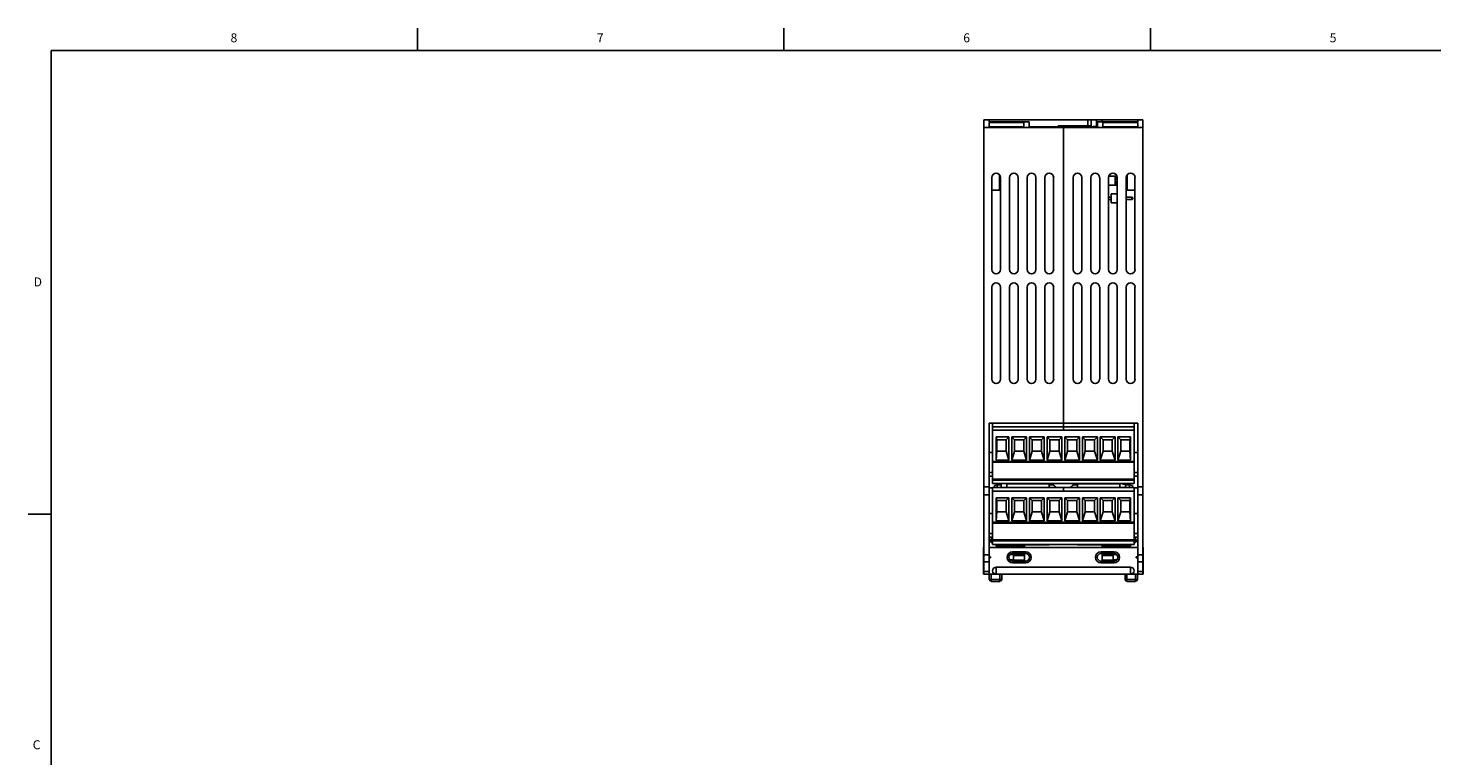
# Model space of a CAD drawing. Units: inches. Extents: x 0.5 to 33.6, y 0.5 to 21.6.
# Drawn here: x 0.5 to 16.1, y 13.5 to 21.6 of the extents above; entities that cross this region are included whole.
import ezdxf

# ---------------------------------------------------------------- set-up
doc = ezdxf.new("R2010")
doc.units = ezdxf.units.IN
doc.header["$LTSCALE"] = 1.87
doc.header["$MEASUREMENT"] = 0
doc.layers.get('0').update_dxf_attribs({"linetype": 'CONTINUOUS'})
for name, color, linetype in [('02___PRT_ALL_AXES', 7, 'CONTINUOUS'), ('AXIS', 7, 'CONTINUOUS'), ('ECAD_CONASP168001', 7, 'CONTINUOUS'), ('ECAD_LIF10', 7, 'CONTINUOUS'), ('ECAD_TB4RAL', 7, 'CONTINUOUS'), ('ECAD_TB4RAR', 7, 'CONTINUOUS')]:
    doc.layers.add(name, color=color, linetype=linetype)
doc.styles.add('TEXTSTYLE_2', font='txt', dxfattribs={"width": 0.8})

msp = doc.modelspace()

# ---------------------------------------------------------------- linework, layer by layer
at = {"color": 7, "linetype": 'CONTINUOUS'}
for p, q in [((4.813, 21.336), (4.813, 21.586)), ((8.89, 21.337), (8.89, 21.587)), ((12.969, 21.336), (12.969, 21.586)), ((0.736, 21.337), (0.736, 0.703)), ((33.352, 21.337), (0.736, 21.337)), ((11.114, 20.568), (11.114, 16.485)), ((11.114, 20.568), (12.886, 20.568)), ((11.114, 20.481), (12.886, 20.481)), ((11.173, 20.568), (11.173, 20.543)), ((11.62, 20.543), (11.173, 20.543)), ((11.173, 20.535), (11.173, 20.489)), ((11.173, 20.535), (11.561, 20.535)), ((11.561, 20.489), (11.173, 20.489)), ((11.561, 20.535), (11.561, 20.489)), ((11.62, 20.489), (11.62, 20.543)), ((11.941, 20.489), (11.62, 20.489)), ((11.941, 20.498), (11.941, 20.489)), ((12.274, 20.498), (11.941, 20.498)), ((12, 17.152), (12, 20.49)), ((12, 20.49), (12.29, 20.49)), ((12.38, 20.489), (12, 20.489)), ((12.274, 20.568), (12.274, 20.498)), ((12.31, 20.501), (12.274, 20.498)), ((12.369, 20.496), (12.29, 20.49)), ((12.29, 20.489), (12.29, 20.49)), ((12.31, 20.501), (12.31, 20.568)), ((12.369, 20.489), (12.369, 20.568)), ((12.38, 20.543), (12.38, 20.489)), ((12.38, 20.543), (12.827, 20.543)), ((12.433, 20.568), (12.433, 20.543)), ((12.439, 20.489), (12.439, 20.535)), ((12.439, 20.535), (12.827, 20.535)), ((12.827, 20.489), (12.439, 20.489)), ((12.827, 20.543), (12.827, 20.568)), ((12.827, 20.489), (12.827, 20.535)), ((12.886, 16.485), (12.886, 20.568)), ((11.291, 19.955), (11.291, 19.783)), ((12.709, 19.783), (12.709, 19.955)), ((11.203, 19.783), (11.291, 19.783)), ((12.797, 19.783), (12.709, 19.783)), ((11.173, 17.193), (12.827, 17.193)), ((11.213, 17.193), (11.213, 17.152)), ((12.787, 17.152), (12.787, 17.193)), ((11.394, 17.039), (11.252, 17.039)), ((11.26, 17.008), (11.252, 17.039)), ((11.252, 17.039), (11.252, 16.781)), ((11.362, 17.008), (11.394, 17.039)), ((11.394, 16.781), (11.394, 17.039)), ((11.457, 17.008), (11.425, 17.039)), ((11.591, 17.039), (11.425, 17.039)), ((11.425, 17.039), (11.425, 16.781)), ((11.559, 17.008), (11.591, 17.039)), ((11.591, 16.781), (11.591, 17.039)), ((11.787, 17.039), (11.622, 17.039)), ((11.654, 17.008), (11.622, 17.039)), ((11.622, 17.039), (11.622, 16.781)), ((11.756, 17.008), (11.787, 17.039)), ((11.787, 16.781), (11.787, 17.039)), ((11.984, 17.039), (11.819, 17.039)), ((11.85, 17.008), (11.819, 17.039)), ((11.819, 17.039), (11.819, 16.781)), ((11.953, 17.008), (11.984, 17.039)), ((11.984, 16.781), (11.984, 17.039)), ((12.181, 17.039), (12.016, 17.039)), ((12.047, 17.008), (12.016, 17.039)), ((12.016, 17.039), (12.016, 16.781)), ((12.15, 17.008), (12.181, 17.039)), ((12.181, 16.781), (12.181, 17.039)), ((12.378, 17.039), (12.213, 17.039)), ((12.244, 17.008), (12.213, 17.039)), ((12.213, 17.039), (12.213, 16.781)), ((12.346, 17.008), (12.378, 17.039)), ((12.378, 16.781), (12.378, 17.039)), ((12.575, 17.039), (12.409, 17.039)), ((12.441, 17.008), (12.409, 17.039)), ((12.409, 17.039), (12.409, 16.781)), ((12.543, 17.008), (12.575, 17.039)), ((12.575, 16.781), (12.575, 17.039)), ((12.748, 17.039), (12.606, 17.039)), ((12.638, 17.008), (12.606, 17.039)), ((12.606, 17.039), (12.606, 16.781)), ((12.74, 17.008), (12.748, 17.039)), ((12.748, 17.039), (12.748, 16.781)), ((11.26, 16.882), (11.252, 16.781)), ((11.362, 17.008), (11.26, 17.008)), ((11.26, 17.008), (11.26, 16.882)), ((11.362, 16.882), (11.26, 16.882)), ((11.362, 17.008), (11.362, 16.882)), ((11.362, 16.882), (11.394, 16.781)), ((11.457, 16.882), (11.425, 16.781)), ((11.559, 17.008), (11.457, 17.008)), ((11.457, 17.008), (11.457, 16.882)), ((11.559, 16.882), (11.457, 16.882)), ((11.559, 17.008), (11.559, 16.882)), ((11.559, 16.882), (11.591, 16.781)), ((11.654, 16.882), (11.622, 16.781)), ((11.756, 17.008), (11.654, 17.008)), ((11.654, 17.008), (11.654, 16.882)), ((11.756, 16.882), (11.654, 16.882)), ((11.756, 17.008), (11.756, 16.882)), ((11.756, 16.882), (11.787, 16.781)), ((11.85, 16.882), (11.819, 16.781)), ((11.953, 17.008), (11.85, 17.008)), ((11.85, 17.008), (11.85, 16.882)), ((11.953, 16.882), (11.85, 16.882)), ((11.953, 17.008), (11.953, 16.882)), ((11.953, 16.882), (11.984, 16.781)), ((12.047, 16.882), (12.016, 16.781)), ((12.15, 17.008), (12.047, 17.008)), ((12.047, 17.008), (12.047, 16.882)), ((12.15, 16.882), (12.047, 16.882)), ((12.15, 17.008), (12.15, 16.882)), ((12.15, 16.882), (12.181, 16.781)), ((12.244, 16.882), (12.213, 16.781)), ((12.346, 17.008), (12.244, 17.008)), ((12.244, 17.008), (12.244, 16.882)), ((12.346, 16.882), (12.244, 16.882)), ((12.346, 17.008), (12.346, 16.882)), ((12.346, 16.882), (12.378, 16.781)), ((12.441, 16.882), (12.409, 16.781)), ((12.543, 17.008), (12.441, 17.008)), ((12.441, 17.008), (12.441, 16.882)), ((12.543, 16.882), (12.441, 16.882)), ((12.543, 17.008), (12.543, 16.882)), ((12.543, 16.882), (12.575, 16.781)), ((12.638, 16.882), (12.606, 16.781)), ((12.74, 17.008), (12.638, 17.008)), ((12.638, 17.008), (12.638, 16.882)), ((12.74, 16.882), (12.638, 16.882)), ((12.74, 16.882), (12.74, 17.008)), ((12.74, 16.882), (12.748, 16.781)), ((11.173, 16.866), (11.213, 16.866)), ((11.252, 16.781), (11.394, 16.781)), ((11.425, 16.781), (11.591, 16.781)), ((11.622, 16.781), (11.787, 16.781)), ((11.819, 16.781), (11.984, 16.781)), ((12.016, 16.781), (12.181, 16.781)), ((12.213, 16.781), (12.378, 16.781)), ((12.409, 16.781), (12.575, 16.781)), ((12.606, 16.781), (12.748, 16.781)), ((12.827, 16.866), (12.787, 16.866)), ((11.173, 16.641), (11.213, 16.641)), ((11.173, 16.602), (11.213, 16.602)), ((12.827, 16.641), (12.787, 16.641)), ((12.827, 16.602), (12.787, 16.602)), ((11.173, 16.472), (11.213, 16.472)), ((11.28, 16.514), (11.28, 16.519)), ((11.28, 16.514), (11.308, 16.514)), ((12.657, 16.519), (12.657, 16.514)), ((12.72, 16.514), (12.657, 16.514)), ((12.72, 16.519), (12.72, 16.514)), ((12.827, 16.472), (12.787, 16.472)), ((11.394, 16.362), (11.252, 16.362)), ((11.26, 16.331), (11.252, 16.362)), ((11.252, 16.362), (11.252, 16.104)), ((11.362, 16.331), (11.26, 16.331)), ((11.26, 16.331), (11.26, 16.205)), ((11.362, 16.331), (11.394, 16.362)), ((11.362, 16.331), (11.362, 16.205)), ((11.394, 16.104), (11.394, 16.362)), ((11.591, 16.362), (11.425, 16.362)), ((11.457, 16.331), (11.425, 16.362)), ((11.425, 16.362), (11.425, 16.104)), ((11.559, 16.331), (11.457, 16.331)), ((11.457, 16.331), (11.457, 16.205)), ((11.559, 16.331), (11.591, 16.362)), ((11.559, 16.331), (11.559, 16.205)), ((11.591, 16.104), (11.591, 16.362)), ((11.787, 16.362), (11.622, 16.362)), ((11.654, 16.331), (11.622, 16.362)), ((11.622, 16.362), (11.622, 16.104)), ((11.756, 16.331), (11.654, 16.331)), ((11.654, 16.331), (11.654, 16.205)), ((11.756, 16.331), (11.787, 16.362)), ((11.756, 16.331), (11.756, 16.205)), ((11.787, 16.104), (11.787, 16.362)), ((11.984, 16.362), (11.819, 16.362)), ((11.85, 16.331), (11.819, 16.362)), ((11.819, 16.362), (11.819, 16.104)), ((11.953, 16.331), (11.85, 16.331)), ((11.85, 16.331), (11.85, 16.205)), ((11.953, 16.331), (11.984, 16.362)), ((11.953, 16.331), (11.953, 16.205)), ((11.984, 16.104), (11.984, 16.362)), ((12.181, 16.362), (12.016, 16.362)), ((12.047, 16.331), (12.016, 16.362)), ((12.016, 16.362), (12.016, 16.104)), ((12.15, 16.331), (12.047, 16.331)), ((12.047, 16.331), (12.047, 16.205)), ((12.15, 16.331), (12.181, 16.362)), ((12.15, 16.331), (12.15, 16.205)), ((12.181, 16.104), (12.181, 16.362)), ((12.378, 16.362), (12.213, 16.362)), ((12.244, 16.331), (12.213, 16.362)), ((12.213, 16.362), (12.213, 16.104)), ((12.346, 16.331), (12.244, 16.331)), ((12.244, 16.331), (12.244, 16.205)), ((12.346, 16.331), (12.378, 16.362)), ((12.346, 16.331), (12.346, 16.205)), ((12.378, 16.104), (12.378, 16.362)), ((12.575, 16.362), (12.409, 16.362)), ((12.441, 16.331), (12.409, 16.362)), ((12.409, 16.362), (12.409, 16.104)), ((12.543, 16.331), (12.441, 16.331)), ((12.441, 16.331), (12.441, 16.205)), ((12.543, 16.331), (12.575, 16.362)), ((12.543, 16.331), (12.543, 16.205)), ((12.575, 16.104), (12.575, 16.362)), ((12.748, 16.362), (12.606, 16.362)), ((12.638, 16.331), (12.606, 16.362)), ((12.606, 16.362), (12.606, 16.104)), ((12.74, 16.331), (12.638, 16.331)), ((12.638, 16.331), (12.638, 16.205)), ((12.74, 16.331), (12.748, 16.362)), ((12.74, 16.205), (12.74, 16.331)), ((12.748, 16.362), (12.748, 16.104)), ((0.731, 16.18), (0.481, 16.18)), ((11.173, 16.188), (11.213, 16.188)), ((11.26, 16.205), (11.252, 16.104)), ((11.252, 16.104), (11.394, 16.104)), ((11.362, 16.205), (11.26, 16.205)), ((11.362, 16.205), (11.394, 16.104)), ((11.457, 16.205), (11.425, 16.104)), ((11.425, 16.104), (11.591, 16.104)), ((11.559, 16.205), (11.457, 16.205)), ((11.559, 16.205), (11.591, 16.104)), ((11.654, 16.205), (11.622, 16.104)), ((11.622, 16.104), (11.787, 16.104)), ((11.756, 16.205), (11.654, 16.205)), ((11.756, 16.205), (11.787, 16.104)), ((11.85, 16.205), (11.819, 16.104)), ((11.819, 16.104), (11.984, 16.104)), ((11.953, 16.205), (11.85, 16.205)), ((11.953, 16.205), (11.984, 16.104)), ((12.047, 16.205), (12.016, 16.104)), ((12.016, 16.104), (12.181, 16.104)), ((12.15, 16.205), (12.047, 16.205)), ((12.15, 16.205), (12.181, 16.104)), ((12.244, 16.205), (12.213, 16.104)), ((12.213, 16.104), (12.378, 16.104)), ((12.346, 16.205), (12.244, 16.205)), ((12.346, 16.205), (12.378, 16.104)), ((12.441, 16.205), (12.409, 16.104)), ((12.409, 16.104), (12.575, 16.104)), ((12.543, 16.205), (12.441, 16.205)), ((12.543, 16.205), (12.575, 16.104)), ((12.638, 16.205), (12.606, 16.104)), ((12.606, 16.104), (12.748, 16.104)), ((12.74, 16.205), (12.638, 16.205)), ((12.74, 16.205), (12.748, 16.104)), ((12.827, 16.188), (12.787, 16.188)), ((11.173, 15.964), (11.213, 15.964)), ((12.827, 15.964), (12.787, 15.964)), ((11.114, 15.807), (11.111, 15.807)), ((11.111, 15.511), (11.111, 15.807)), ((11.173, 15.925), (11.213, 15.925)), ((12.827, 15.807), (11.173, 15.807)), ((11.2, 15.905), (11.2, 15.925)), ((11.252, 15.823), (11.252, 15.842)), ((11.252, 15.823), (11.567, 15.823)), ((11.28, 15.842), (11.28, 15.837)), ((11.343, 15.837), (11.28, 15.837)), ((11.343, 15.842), (11.343, 15.837)), ((11.567, 15.842), (11.567, 15.807)), ((12.433, 15.807), (12.433, 15.842)), ((12.748, 15.823), (12.433, 15.823)), ((12.748, 15.823), (12.748, 15.842)), ((12.827, 15.925), (12.787, 15.925)), ((12.8, 15.925), (12.8, 15.905)), ((12.889, 15.807), (12.886, 15.807)), ((12.889, 15.511), (12.889, 15.807)), ((11.111, 15.703), (11.114, 15.703)), ((11.111, 15.699), (11.114, 15.699)), ((11.111, 15.695), (11.114, 15.695)), ((11.173, 15.703), (11.19, 15.703)), ((11.173, 15.699), (11.19, 15.699)), ((11.173, 15.695), (11.19, 15.695)), ((11.19, 15.695), (11.19, 15.703)), ((11.405, 15.67), (11.446, 15.67)), ((11.406, 15.729), (11.446, 15.729)), ((11.435, 15.76), (11.581, 15.76)), ((11.435, 15.76), (11.435, 15.74)), ((11.435, 15.74), (11.581, 15.74)), ((11.581, 15.658), (11.435, 15.658)), ((11.435, 15.638), (11.435, 15.658)), ((11.581, 15.638), (11.435, 15.638)), ((11.567, 15.738), (11.446, 15.738)), ((11.446, 15.738), (11.446, 15.669)), ((11.567, 15.718), (11.446, 15.718)), ((11.567, 15.669), (11.446, 15.669)), ((11.509, 15.658), (11.509, 15.669)), ((11.567, 15.74), (11.567, 15.669)), ((11.581, 15.76), (11.581, 15.74)), ((11.581, 15.638), (11.581, 15.658)), ((12.419, 15.76), (12.565, 15.76)), ((12.419, 15.76), (12.419, 15.74)), ((12.419, 15.74), (12.565, 15.74)), ((12.565, 15.658), (12.419, 15.658)), ((12.419, 15.638), (12.419, 15.658)), ((12.565, 15.638), (12.419, 15.638)), ((12.433, 15.669), (12.433, 15.74)), ((12.433, 15.738), (12.554, 15.738)), ((12.433, 15.718), (12.554, 15.718)), ((12.433, 15.669), (12.554, 15.669)), ((12.491, 15.658), (12.491, 15.669)), ((12.554, 15.669), (12.554, 15.738)), ((12.594, 15.729), (12.554, 15.729)), ((12.554, 15.67), (12.595, 15.67)), ((12.565, 15.76), (12.565, 15.74)), ((12.565, 15.638), (12.565, 15.658)), ((12.827, 15.703), (12.81, 15.703)), ((12.81, 15.695), (12.81, 15.703)), ((12.827, 15.699), (12.81, 15.699)), ((12.827, 15.695), (12.81, 15.695)), ((12.889, 15.703), (12.886, 15.703)), ((12.889, 15.699), (12.886, 15.699)), ((12.889, 15.695), (12.886, 15.695)), ((12.889, 15.511), (11.111, 15.511)), ((11.176, 15.452), (11.176, 15.511)), ((11.196, 15.432), (11.196, 15.511)), ((12.748, 15.59), (11.252, 15.59)), ((11.252, 15.59), (11.252, 15.511)), ((11.294, 15.432), (11.294, 15.511)), ((11.314, 15.452), (11.314, 15.511)), ((12.686, 15.452), (12.686, 15.511)), ((12.706, 15.432), (12.706, 15.511)), ((12.748, 15.59), (12.748, 15.511)), ((12.804, 15.432), (12.804, 15.511)), ((12.824, 15.452), (12.824, 15.511)), ((11.314, 15.452), (11.176, 15.452)), ((11.294, 15.432), (11.196, 15.432)), ((12.824, 15.452), (12.686, 15.452)), ((12.804, 15.432), (12.706, 15.432))]:
    msp.add_line(p, q, dxfattribs=at)
for centre, radius, start, end in [((11.252, 15.925), 0.0787, 180.573, 239.9859), ((12.748, 15.925), 0.0787, 300.0003, 359.427), ((11.435, 15.699), 0.061, 90, 270), ((11.435, 15.699), 0.0413, 90, 270), ((11.581, 15.699), 0.061, 270, 90), ((11.581, 15.699), 0.0413, 270, 90), ((12.419, 15.699), 0.061, 90, 270), ((12.419, 15.699), 0.0413, 90, 270), ((12.565, 15.699), 0.061, 270, 90), ((12.565, 15.699), 0.0413, 270, 90), ((11.252, 15.55), 0.0394, 90, 270), ((12.748, 15.55), 0.0394, 270, 90), ((11.196, 15.452), 0.0197, 180, 270), ((11.294, 15.452), 0.0197, 270, 360), ((12.706, 15.452), 0.0197, 180, 270), ((12.804, 15.452), 0.0197, 270, 360)]:
    msp.add_arc(centre, radius, start, end, dxfattribs=at)
at = {"layer": '02___PRT_ALL_AXES', "color": 7, "linetype": 'CONTINUOUS'}
for p, q in [((11.308, 16.475), (11.308, 16.519)), ((11.37, 16.475), (11.37, 16.515)), ((12.63, 16.515), (12.63, 16.475)), ((12.692, 16.514), (12.692, 16.475))]:
    msp.add_line(p, q, dxfattribs=at)
at = {"layer": 'AXIS', "color": 7, "linetype": 'CONTINUOUS'}
for p, q in [((11.203, 19.925), (11.203, 18.902)), ((11.301, 18.902), (11.301, 19.925)), ((11.4, 19.925), (11.4, 18.902)), ((11.498, 18.902), (11.498, 19.925)), ((11.596, 19.925), (11.596, 18.902)), ((11.695, 18.902), (11.695, 19.925)), ((11.793, 19.925), (11.793, 18.902)), ((11.892, 18.902), (11.892, 19.925)), ((12.108, 19.925), (12.108, 18.902)), ((12.207, 18.902), (12.207, 19.925)), ((12.305, 19.925), (12.305, 18.902)), ((12.404, 18.902), (12.404, 19.925)), ((12.502, 19.925), (12.502, 18.902)), ((12.6, 18.902), (12.6, 19.925)), ((12.699, 19.925), (12.699, 18.902)), ((12.797, 18.902), (12.797, 19.925)), ((11.203, 18.705), (11.203, 17.681)), ((11.301, 17.681), (11.301, 18.705)), ((11.4, 18.705), (11.4, 17.681)), ((11.498, 17.681), (11.498, 18.705)), ((11.596, 18.705), (11.596, 17.681)), ((11.695, 17.681), (11.695, 18.705)), ((11.793, 18.705), (11.793, 17.681)), ((11.892, 17.681), (11.892, 18.705)), ((12.108, 18.705), (12.108, 17.681)), ((12.207, 17.681), (12.207, 18.705)), ((12.305, 18.705), (12.305, 17.681)), ((12.404, 17.681), (12.404, 18.705)), ((12.502, 18.705), (12.502, 17.681)), ((12.6, 17.681), (12.6, 18.705)), ((12.699, 18.705), (12.699, 17.681)), ((12.797, 17.681), (12.797, 18.705)), ((11.173, 15.513), (11.173, 17.193)), ((12.827, 15.513), (12.827, 17.193)), ((12.787, 17.113), (11.213, 17.113)), ((11.213, 16.519), (11.213, 17.113)), ((12.787, 16.519), (12.787, 17.113)), ((12.787, 16.766), (11.213, 16.766)), ((12.787, 16.758), (11.213, 16.758)), ((12.787, 16.57), (11.213, 16.57)), ((12.787, 16.558), (11.213, 16.558)), ((11.114, 16.485), (11.173, 16.485)), ((11.114, 15.513), (11.114, 16.485)), ((12.787, 16.519), (11.213, 16.519)), ((12.787, 16.436), (11.213, 16.436)), ((11.213, 15.842), (11.213, 16.436)), ((12.787, 15.842), (12.787, 16.436)), ((12.886, 16.485), (12.827, 16.485)), ((12.886, 15.513), (12.886, 16.485)), ((11.173, 16.393), (11.114, 16.393)), ((12.827, 16.393), (12.886, 16.393)), ((12.787, 16.089), (11.213, 16.089)), ((12.787, 16.081), (11.213, 16.081)), ((11.213, 15.905), (11.2, 15.905)), ((11.2, 15.867), (11.2, 15.905)), ((12.787, 15.893), (11.213, 15.893)), ((12.787, 15.881), (11.213, 15.881)), ((12.787, 15.842), (11.213, 15.842)), ((12.8, 15.905), (12.787, 15.905)), ((12.8, 15.867), (12.8, 15.905)), ((11.173, 15.726), (11.114, 15.726)), ((11.173, 15.65), (11.114, 15.65)), ((12.827, 15.726), (12.886, 15.726)), ((12.827, 15.65), (12.886, 15.65)), ((11.173, 15.541), (11.114, 15.541)), ((11.114, 15.513), (11.173, 15.513)), ((12.827, 15.541), (12.886, 15.541)), ((12.886, 15.513), (12.827, 15.513))]:
    msp.add_line(p, q, dxfattribs=at)
for centre, radius, start, end in [((11.252, 19.925), 0.0492, 0, 180), ((11.449, 19.925), 0.0492, 0, 180), ((11.646, 19.925), 0.0492, 0, 180), ((11.843, 19.925), 0.0492, 0, 180), ((12.157, 19.925), 0.0492, 0, 180), ((12.354, 19.925), 0.0492, 0, 180), ((12.551, 19.925), 0.0492, 0, 180), ((12.748, 19.925), 0.0492, 0, 180), ((11.252, 18.902), 0.0492, 180, 360), ((11.449, 18.902), 0.0492, 180, 360), ((11.646, 18.902), 0.0492, 180, 360), ((11.843, 18.902), 0.0492, 180, 360), ((12.157, 18.902), 0.0492, 180, 360), ((12.354, 18.902), 0.0492, 180, 360), ((12.551, 18.902), 0.0492, 180, 360), ((12.748, 18.902), 0.0492, 180, 360), ((11.252, 18.705), 0.0492, 0, 180), ((11.449, 18.705), 0.0492, 0, 180), ((11.646, 18.705), 0.0492, 0, 180), ((11.843, 18.705), 0.0492, 0, 180), ((12.157, 18.705), 0.0492, 0, 180), ((12.354, 18.705), 0.0492, 0, 180), ((12.551, 18.705), 0.0492, 0, 180), ((12.748, 18.705), 0.0492, 0, 180), ((11.252, 17.681), 0.0492, 180, 360), ((11.449, 17.681), 0.0492, 180, 360), ((11.646, 17.681), 0.0492, 180, 360), ((11.843, 17.681), 0.0492, 180, 360), ((12.157, 17.681), 0.0492, 180, 360), ((12.354, 17.681), 0.0492, 180, 360), ((12.551, 17.681), 0.0492, 180, 360), ((12.748, 17.681), 0.0492, 180, 360), ((11.581, 15.699), 0.0413, 78.75, 90), ((11.581, 15.699), 0.0413, 270, 281.25), ((12.419, 15.699), 0.0413, 90, 101.25), ((12.419, 15.699), 0.0413, 258.75, 270)]:
    msp.add_arc(centre, radius, start, end, dxfattribs=at)
at = {"layer": 'ECAD_CONASP168001', "color": 7, "linetype": 'CONTINUOUS'}
for p, q in [((12.502, 19.84), (12.596, 19.84)), ((12.504, 19.94), (12.596, 19.94)), ((12.576, 19.94), (12.576, 19.84)), ((12.576, 19.923), (12.596, 19.923)), ((12.6, 19.902), (12.576, 19.902)), ((12.6, 19.877), (12.576, 19.877)), ((12.576, 19.857), (12.596, 19.857)), ((12.596, 19.923), (12.596, 19.94)), ((12.596, 19.857), (12.596, 19.84)), ((12.709, 19.902), (12.699, 19.902)), ((12.709, 19.877), (12.699, 19.877)), ((12.502, 19.705), (12.53, 19.705)), ((12.53, 19.743), (12.53, 19.643)), ((12.6, 19.743), (12.53, 19.743)), ((12.699, 19.705), (12.761, 19.705)), ((12.761, 19.705), (12.761, 19.68)), ((12.761, 19.705), (12.773, 19.698)), ((12.773, 19.687), (12.761, 19.68)), ((12.773, 19.698), (12.773, 19.687)), ((12.502, 19.68), (12.53, 19.68)), ((12.6, 19.643), (12.53, 19.643)), ((12.699, 19.68), (12.761, 19.68))]:
    msp.add_line(p, q, dxfattribs=at)
at = {"layer": 'ECAD_LIF10', "color": 7, "linetype": 'CONTINUOUS'}
for p, q in [((12.583, 19.956), (12.583, 19.963)), ((12.59, 19.956), (12.583, 19.956))]:
    msp.add_line(p, q, dxfattribs=at)
at = {"layer": 'ECAD_TB4RAL', "color": 7, "linetype": 'CONTINUOUS'}
for p, q in [((11.213, 17.152), (11.213, 17.113)), ((11.213, 17.152), (12, 17.152)), ((12, 17.152), (12, 17.113)), ((11.213, 16.475), (12, 16.475)), ((11.213, 16.475), (11.213, 16.436)), ((11.232, 16.499), (11.264, 16.507)), ((11.232, 16.476), (11.232, 16.499)), ((11.232, 16.476), (11.235, 16.475)), ((11.308, 16.507), (11.264, 16.507)), ((11.264, 16.475), (11.264, 16.507)), ((11.37, 16.519), (11.37, 16.515)), ((11.37, 16.515), (11.843, 16.515)), ((11.587, 16.519), (11.587, 16.515)), ((11.626, 16.519), (11.626, 16.515)), ((11.843, 16.519), (11.843, 16.475)), ((11.87, 16.507), (11.843, 16.507)), ((12, 16.475), (12, 16.436)), ((11.567, 15.838), (11.843, 15.838)), ((11.587, 15.842), (11.587, 15.838)), ((11.626, 15.842), (11.626, 15.838)), ((11.843, 15.842), (11.843, 15.838))]:
    msp.add_line(p, q, dxfattribs=at)
msp.add_arc((11.87, 16.456), 0.0512, 21.7904, 90, dxfattribs=at)
at = {"layer": 'ECAD_TB4RAR', "color": 7, "linetype": 'CONTINUOUS'}
for p, q in [((12, 17.152), (12.787, 17.152)), ((12, 17.152), (12, 17.113)), ((12.787, 17.152), (12.787, 17.113)), ((12, 16.475), (12.787, 16.475)), ((12, 16.475), (12, 16.436)), ((12.13, 16.507), (12.157, 16.507)), ((12.157, 16.519), (12.157, 16.475)), ((12.157, 16.515), (12.63, 16.515)), ((12.374, 16.519), (12.374, 16.515)), ((12.413, 16.519), (12.413, 16.515)), ((12.63, 16.519), (12.63, 16.515)), ((12.692, 16.507), (12.736, 16.507)), ((12.768, 16.499), (12.736, 16.507)), ((12.736, 16.507), (12.736, 16.475)), ((12.768, 16.476), (12.765, 16.475)), ((12.768, 16.499), (12.768, 16.476)), ((12.787, 16.475), (12.787, 16.436)), ((12.157, 15.842), (12.157, 15.838)), ((12.157, 15.838), (12.433, 15.838)), ((12.374, 15.842), (12.374, 15.838)), ((12.413, 15.842), (12.413, 15.838))]:
    msp.add_line(p, q, dxfattribs=at)
msp.add_arc((12.13, 16.456), 0.0512, 90, 158.2096, dxfattribs=at)

# ---------------------------------------------------------------- texts
at = {"color": 7, "linetype": 'CONTINUOUS', "char_height": 0.1, "width": 0.08, "line_spacing_factor": 0.9, "style": 'TEXTSTYLE_2'}
for s, insert, attachment_point in [('8', (2.771, 21.529), 2), ('7', (6.847, 21.529), 2), ('6', (10.924, 21.529), 2), ('5', (15.001, 21.529), 2), ('D', (0.636, 18.813), 3), ('C', (0.619, 13.664), 3)]:
    msp.add_mtext(s, dxfattribs=dict(at, insert=insert, attachment_point=attachment_point))

doc.saveas('drawing.dxf')
